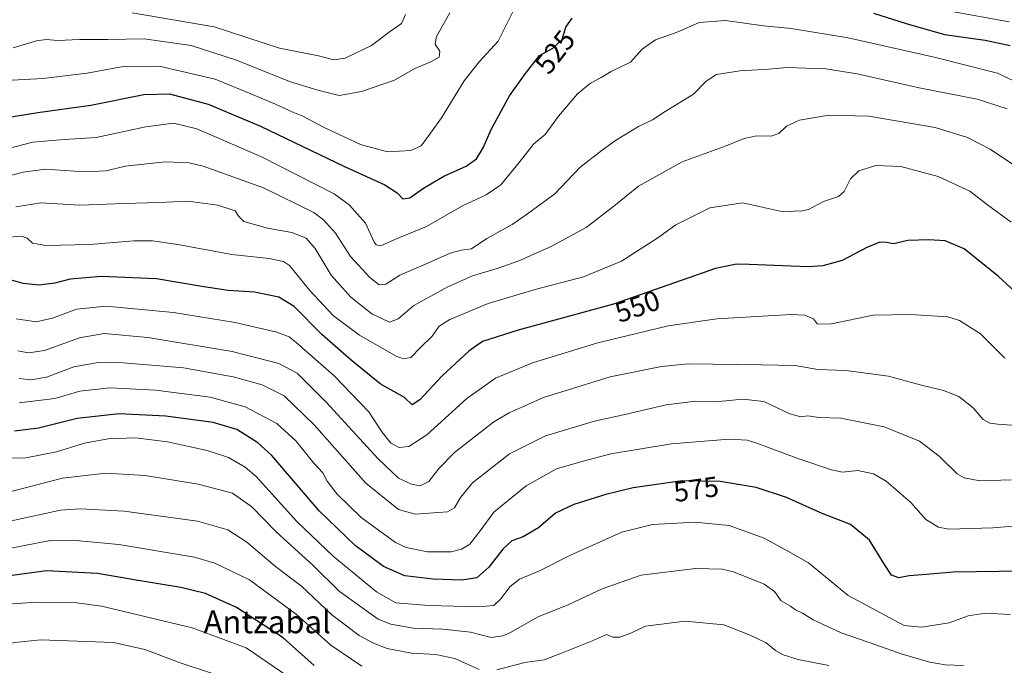
# Model space of a CAD drawing. Units: metres. Extents: x 620401 to 623835, y 4768821 to 4771195.
# Drawn here: x 622388 to 622734, y 4770679 to 4770906 of the extents above; entities that cross this region are included whole.
import ezdxf
from ezdxf.enums import TextEntityAlignment as Align

# ---------------------------------------------------------------- set-up
doc = ezdxf.new("R2010")
doc.units = ezdxf.units.M
doc.header["$MEASUREMENT"] = 0
for name, color, linetype, lineweight in [('Curva de nivel maestra', 36, 'Continuous', 30), ('Curva de nivel normal', 36, 'Continuous', 0), ('Rótulo de curva de nivel directora', 19, 'Continuous', 0), ('Texto cartográfico', 19, 'Continuous', 0)]:
    doc.layers.add(name, color=color, linetype=linetype, lineweight=lineweight)
doc.styles.add('Arial', font='txt', dxfattribs={"height": 0.2})

# ---------------------------------------------------------------- blocks, each defined once
blk = doc.blocks.new('*U173')
at = {"layer": 'Curva de nivel normal', "color": 36, "linetype": 'Continuous', "lineweight": 0}
blk.add_polyline3d([(622749.22, 4770762.86, 560), (622731.77, 4770764.2, 560), (622729.01, 4770764.52, 560), (622726.67, 4770765.79, 560), (622723.13, 4770769.9, 560), (622718.07, 4770773.88, 560), (622712.76, 4770776.01, 560), (622704.5, 4770778.06, 560), (622693.4, 4770781.02, 560), (622678.34, 4770782.99, 560), (622668.56, 4770783.44, 560), (622660.55, 4770784.8, 560), (622648.6, 4770785.02, 560), (622622.96, 4770785.44, 560), (622613.54, 4770784.48, 560), (622595.52, 4770780.82, 560), (622572.07, 4770773.54, 560), (622560.08, 4770768.19, 560), (622554.7, 4770764.98, 560), (622540.84, 4770754.17, 560), (622535.44, 4770748.71, 560), (622531.85, 4770744.01, 560), (622528.79, 4770742.48, 560), (622525.76, 4770743.04, 560), (622521.18, 4770745.22, 560), (622513.97, 4770752.01, 560), (622495.74, 4770771.96, 560), (622485.49, 4770782.16, 560), (622479.06, 4770785.55, 560), (622462.71, 4770789.7, 560), (622433.04, 4770794.63, 560), (622417.71, 4770796.09, 560), (622409.03, 4770794.56, 560), (622396.67, 4770790.1, 560), (622391.11, 4770789.2, 560), (622387.37, 4770789.97, 560)], dxfattribs=at)
blk = doc.blocks.new('*U180')
at = {"layer": 'Curva de nivel normal', "color": 36, "linetype": 'Continuous', "lineweight": 0}
blk.add_polyline3d([(622381.37, 4770860.44, 530), (622392.6, 4770863.31, 530), (622403.61, 4770864.29, 530), (622414.94, 4770864.94, 530), (622432.38, 4770868.73, 530), (622442.04, 4770870.04, 530), (622450.31, 4770868, 530), (622472.99, 4770858.2, 530), (622498.49, 4770845.16, 530), (622503.81, 4770841.35, 530), (622509.55, 4770834.9, 530), (622512.59, 4770828.15, 530), (622513.29, 4770827.17, 530), (622514.95, 4770826.93, 530), (622519.81, 4770829.09, 530), (622530.98, 4770833.7, 530), (622543.7, 4770840.93, 530), (622552.01, 4770844.85, 530), (622557.17, 4770848.36, 530), (622563.61, 4770856.15, 530), (622568.61, 4770862.66, 530), (622572.73, 4770866.02, 530), (622577.38, 4770872.42, 530), (622584.03, 4770880.35, 530), (622588.7, 4770884.13, 530), (622592.37, 4770886.05, 530), (622595.86, 4770888.2, 530), (622602.68, 4770891.48, 530), (622606.85, 4770895.98, 530), (622611.46, 4770899.3, 530), (622619.09, 4770902.06, 530), (622626.79, 4770905.37, 530), (622636.13, 4770906.07, 530), (622649.44, 4770904.24, 530), (622659.13, 4770903.28, 530), (622679.21, 4770900.04, 530), (622709.38, 4770893.16, 530), (622731.7, 4770887.58, 530), (622737.57, 4770884.76, 530)], dxfattribs=at)
blk = doc.blocks.new('*U182')
at = {"layer": 'Curva de nivel normal', "color": 36, "linetype": 'Continuous', "lineweight": 0}
for points in [[(622385.33, 4770885.18, 520), (622396.12, 4770885.72, 520), (622411.71, 4770887.64, 520), (622424.37, 4770889.91, 520), (622437.06, 4770890, 520), (622456.71, 4770885.48, 520), (622469.25, 4770880.36, 520), (622477.87, 4770876.68, 520), (622483.96, 4770873.88, 520), (622487.48, 4770872.47, 520), (622494.84, 4770868.55, 520), (622507.82, 4770862.5, 520), (622517.3, 4770859.97, 520), (622525.44, 4770860.43, 520), (622529.12, 4770862.04, 520), (622532.38, 4770866.51, 520), (622536.24, 4770871.91, 520), (622544.2, 4770884.84, 520), (622549.49, 4770891.6, 520), (622556.2, 4770898.89, 520), (622562.09, 4770910.58, 520)], [(622715.06, 4770909.37, 520), (622735.8, 4770905.59, 520)]]:
    blk.add_polyline3d(points, dxfattribs=at)
blk = doc.blocks.new('*U189')
at = {"layer": 'Curva de nivel normal', "color": 36, "linetype": 'Continuous', "lineweight": 0}
blk.add_polyline3d([(622508.24, 4770679.04, 595), (622497.38, 4770686.5, 595), (622485.3, 4770697.3, 595), (622468.79, 4770709.42, 595), (622456.62, 4770715.24, 595), (622449.41, 4770717.4, 595), (622422.87, 4770721.91, 595), (622406.44, 4770723.43, 595), (622398.74, 4770723.24, 595), (622378.82, 4770719.34, 595)], dxfattribs=at)
blk = doc.blocks.new('*U193')
at = {"layer": 'Curva de nivel normal', "color": 36, "linetype": 'Continuous', "lineweight": 0}
blk.add_polyline3d([(622736.45, 4770744.63, 565), (622725.5, 4770744.24, 565), (622720, 4770745.35, 565), (622717.52, 4770746.67, 565), (622711.14, 4770752.95, 565), (622704.24, 4770758.14, 565), (622691.81, 4770763.27, 565), (622676.69, 4770766.29, 565), (622669.02, 4770766.48, 565), (622665.02, 4770767.08, 565), (622662.61, 4770766.77, 565), (622658.71, 4770767.76, 565), (622649.62, 4770772.12, 565), (622642.17, 4770772.98, 565), (622633.72, 4770772.19, 565), (622625.71, 4770772.27, 565), (622615.25, 4770771.02, 565), (622600.69, 4770767.57, 565), (622590.03, 4770765.22, 565), (622572.81, 4770760.07, 565), (622560.13, 4770753.69, 565), (622547.2, 4770743.54, 565), (622542.93, 4770738.42, 565), (622540.8, 4770734.81, 565), (622538.42, 4770733.37, 565), (622527.02, 4770732.58, 565), (622521.12, 4770734.15, 565), (622509.71, 4770743.43, 565), (622491.47, 4770763.94, 565), (622480.94, 4770774.13, 565), (622473.26, 4770777.99, 565), (622462.99, 4770780.77, 565), (622445.6, 4770783.99, 565), (622421.54, 4770786.02, 565), (622415.56, 4770785.87, 565), (622407.04, 4770784.31, 565), (622397.38, 4770780.68, 565), (622391.87, 4770779.71, 565), (622387.78, 4770780.21, 565)], dxfattribs=at)
blk = doc.blocks.new('*U195')
at = {"layer": 'Curva de nivel normal', "color": 36, "linetype": 'Continuous', "lineweight": 0}
blk.add_polyline3d([(622386.65, 4770840.59, 540), (622395.43, 4770842, 540), (622409.1, 4770841.17, 540), (622424.71, 4770841.72, 540), (622437.06, 4770842.16, 540), (622447.1, 4770842.54, 540), (622457.69, 4770841.13, 540), (622463.8, 4770839.24, 540), (622465, 4770837.17, 540), (622466.8, 4770835.38, 540), (622470.51, 4770834.42, 540), (622475.16, 4770833.14, 540), (622483.64, 4770831.56, 540), (622488.71, 4770829.57, 540), (622491.81, 4770825.92, 540), (622497.47, 4770816.58, 540), (622504.36, 4770808.81, 540), (622511.8, 4770802.91, 540), (622518, 4770800.03, 540), (622521.06, 4770801.18, 540), (622526.56, 4770805.95, 540), (622538.49, 4770812.43, 540), (622547.18, 4770816.32, 540), (622555.81, 4770818.85, 540), (622563.5, 4770821.65, 540), (622574.83, 4770826.67, 540), (622587.15, 4770833.36, 540), (622596.87, 4770840.82, 540), (622605.5, 4770847.81, 540), (622620.86, 4770856.36, 540), (622636.36, 4770862.04, 540), (622642.69, 4770864.59, 540), (622647.05, 4770865.6, 540), (622652.13, 4770865.41, 540), (622654.84, 4770866.34, 540), (622657.5, 4770868.95, 540), (622662.14, 4770871.12, 540), (622672.42, 4770872.78, 540), (622686.42, 4770872.52, 540), (622709.77, 4770868.49, 540), (622721.16, 4770864.98, 540), (622729.14, 4770860.83, 540), (622738.43, 4770854.68, 540)], dxfattribs=at)
blk = doc.blocks.new('*U198')
at = {"layer": 'Curva de nivel normal', "color": 36, "linetype": 'Continuous', "lineweight": 0}
blk.add_polyline3d([(622735.06, 4770875.02, 535), (622724.52, 4770878.47, 535), (622704.17, 4770882.48, 535), (622682.36, 4770887.31, 535), (622671.34, 4770889.13, 535), (622664.5, 4770889.3, 535), (622657.74, 4770889.53, 535), (622651.28, 4770888.99, 535), (622641.17, 4770888.45, 535), (622632.91, 4770887.07, 535), (622629.34, 4770884.76, 535), (622624.84, 4770880.25, 535), (622614.83, 4770874.07, 535), (622610.39, 4770871.15, 535), (622605.56, 4770868.78, 535), (622597.4, 4770863.9, 535), (622592.8, 4770860.5, 535), (622584.92, 4770854.44, 535), (622576.06, 4770845.15, 535), (622566.49, 4770838.14, 535), (622561.12, 4770834.38, 535), (622552.26, 4770829.45, 535), (622546.8, 4770825.85, 535), (622543.19, 4770825.31, 535), (622539.28, 4770824.26, 535), (622530.67, 4770820.46, 535), (622521.64, 4770816.56, 535), (622516.76, 4770813.44, 535), (622514.38, 4770813.16, 535), (622511.13, 4770815.76, 535), (622504.3, 4770823.14, 535), (622498.98, 4770831.28, 535), (622494.82, 4770836.06, 535), (622491.42, 4770838.55, 535), (622473.73, 4770847.22, 535), (622452.48, 4770854.88, 535), (622447.53, 4770856.06, 535), (622439.24, 4770856.44, 535), (622425.04, 4770854.88, 535), (622418.38, 4770853.24, 535), (622410.71, 4770852.84, 535), (622397.04, 4770853.81, 535), (622389.28, 4770852.78, 535), (622375.88, 4770849.36, 535)], dxfattribs=at)
blk = doc.blocks.new('*U205')
at = {"layer": 'Curva de nivel normal', "color": 36, "linetype": 'Continuous', "lineweight": 0}
blk.add_polyline3d([(622386.74, 4770801.18, 555), (622393.76, 4770800.17, 555), (622399.51, 4770801.49, 555), (622408, 4770804.59, 555), (622418.44, 4770805.62, 555), (622442.03, 4770803.44, 555), (622463.79, 4770799.87, 555), (622478.38, 4770796.54, 555), (622482.69, 4770794.85, 555), (622485.12, 4770793, 555), (622498.53, 4770781.17, 555), (622510.68, 4770768.49, 555), (622515.3, 4770761.47, 555), (622518.45, 4770757.5, 555), (622521.42, 4770756.01, 555), (622524.8, 4770756.27, 555), (622531.06, 4770760.45, 555), (622545.15, 4770773.17, 555), (622555.29, 4770780.37, 555), (622568.25, 4770785.69, 555), (622591.26, 4770792.82, 555), (622615.94, 4770798.7, 555), (622633.09, 4770801.18, 555), (622659.15, 4770802.68, 555), (622663.95, 4770802.47, 555), (622667.08, 4770801.2, 555), (622668.4, 4770799.38, 555), (622673.32, 4770799.48, 555), (622687.96, 4770802.54, 555), (622701.1, 4770802.76, 555), (622714.27, 4770801.96, 555), (622718.36, 4770800.59, 555), (622725.74, 4770795.88, 555), (622734.22, 4770787.35, 555)], dxfattribs=at)
blk = doc.blocks.new('*U210')
at = {"layer": 'Curva de nivel normal', "color": 36, "linetype": 'Continuous', "lineweight": 0}
blk.add_polyline3d([(622736.52, 4770835.14, 545), (622728.22, 4770841.35, 545), (622721.93, 4770846.06, 545), (622710.79, 4770851.29, 545), (622697.77, 4770854.76, 545), (622688.95, 4770855.09, 545), (622682.95, 4770853.21, 545), (622679.99, 4770850.48, 545), (622677.83, 4770846.01, 545), (622675.8, 4770844.22, 545), (622670.53, 4770842.51, 545), (622665.24, 4770839.7, 545), (622662.56, 4770839.02, 545), (622660.84, 4770839.21, 545), (622658.74, 4770838.78, 545), (622655.36, 4770839.07, 545), (622647.9, 4770840.75, 545), (622642.18, 4770841.96, 545), (622630.56, 4770840.22, 545), (622618.69, 4770834.29, 545), (622612.36, 4770829.73, 545), (622599.49, 4770821.51, 545), (622586.24, 4770815.98, 545), (622569.17, 4770811.54, 545), (622552.7, 4770806.6, 545), (622539.2, 4770800.98, 545), (622535.46, 4770798.61, 545), (622533, 4770795.14, 545), (622528.94, 4770791.1, 545), (622525.53, 4770787.66, 545), (622522.92, 4770787.14, 545), (622520.34, 4770788.1, 545), (622507.41, 4770795.45, 545), (622498.33, 4770802.24, 545), (622489.86, 4770811.26, 545), (622482.83, 4770819.91, 545), (622480.71, 4770821.34, 545), (622475.69, 4770822.41, 545), (622462.63, 4770823.79, 545), (622443.62, 4770827.39, 545), (622434.74, 4770828.68, 545), (622428.14, 4770828.58, 545), (622412.61, 4770827.38, 545), (622397.2, 4770827.02, 545), (622392.49, 4770827.81, 545), (622390.68, 4770829.63, 545), (622388.66, 4770830.25, 545), (622376.53, 4770829.32, 545)], dxfattribs=at)
blk = doc.blocks.new('*U215')
at = {"layer": 'Curva de nivel normal', "color": 36, "linetype": 'Continuous', "lineweight": 0}
blk.add_polyline3d([(622523.66, 4770908.26, 510), (622522.22, 4770905.1, 510), (622518.38, 4770902.31, 510), (622511.7, 4770897.28, 510), (622502.37, 4770892.85, 510), (622498.37, 4770892.32, 510), (622493.04, 4770893.68, 510), (622479.29, 4770896.4, 510), (622456.38, 4770903.83, 510), (622427.5, 4770908.78, 510)], dxfattribs=at)
blk = doc.blocks.new('*U216')
at = {"layer": 'Curva de nivel normal', "color": 36, "linetype": 'Continuous', "lineweight": 0}
blk.add_polyline3d([(622744.04, 4770728.85, 570), (622730.03, 4770727.71, 570), (622714.64, 4770727.25, 570), (622711.02, 4770727.97, 570), (622706.49, 4770730.65, 570), (622701.27, 4770736.67, 570), (622692.58, 4770744.1, 570), (622688.08, 4770746.74, 570), (622682.64, 4770747.85, 570), (622677.23, 4770747.24, 570), (622673.36, 4770748.16, 570), (622661.87, 4770752.01, 570), (622646.81, 4770757.62, 570), (622643.74, 4770758.57, 570), (622637.42, 4770758.89, 570), (622617.06, 4770757.22, 570), (622595.79, 4770753.71, 570), (622586.03, 4770751.2, 570), (622576.7, 4770748.5, 570), (622566.03, 4770742.48, 570), (622554.65, 4770733.21, 570), (622549.85, 4770726.61, 570), (622546.18, 4770722.01, 570), (622543.32, 4770720.24, 570), (622539.65, 4770719.29, 570), (622531.37, 4770719.27, 570), (622523.89, 4770720.85, 570), (622520.12, 4770722.56, 570), (622508.04, 4770731.38, 570), (622499.63, 4770739.59, 570), (622496.08, 4770744.08, 570), (622494.51, 4770747.04, 570), (622491.45, 4770750.5, 570), (622485.11, 4770758.29, 570), (622478.34, 4770764.42, 570), (622467.28, 4770770.24, 570), (622455.01, 4770773.66, 570), (622435.78, 4770776.18, 570), (622419.71, 4770776.9, 570), (622409.12, 4770775.76, 570), (622400.34, 4770773.2, 570), (622387.79, 4770771.62, 570)], dxfattribs=at)
blk = doc.blocks.new('*U217')
at = {"layer": 'Curva de nivel normal', "color": 36, "linetype": 'Continuous', "lineweight": 0}
blk.add_polyline3d([(622385.68, 4770896.54, 515), (622393.91, 4770899, 515), (622397.37, 4770899.41, 515), (622401.45, 4770899.05, 515), (622409.04, 4770899.37, 515), (622419.04, 4770899.46, 515), (622431.78, 4770899.64, 515), (622448.3, 4770897.26, 515), (622464.22, 4770892.19, 515), (622482.87, 4770884.61, 515), (622492.8, 4770881.65, 515), (622500.28, 4770879.77, 515), (622508.12, 4770881.12, 515), (622519.78, 4770885.15, 515), (622526.89, 4770889.23, 515), (622532.55, 4770891.56, 515), (622535.42, 4770893.22, 515), (622535.64, 4770895.3, 515), (622534.05, 4770897.77, 515), (622534.48, 4770900.53, 515), (622539.19, 4770908.81, 515)], dxfattribs=at)
blk = doc.blocks.new('*U228')
at = {"layer": 'Curva de nivel maestra', "color": 36, "linetype": 'Continuous', "lineweight": 30}
blk.add_polyline3d([(622739.01, 4770809.72, 550), (622732.04, 4770816.05, 550), (622724.2, 4770822.46, 550), (622719.97, 4770825.8, 550), (622713.36, 4770828.6, 550), (622707.61, 4770828.98, 550), (622700.16, 4770828.74, 550), (622695.15, 4770827.53, 550), (622692.69, 4770828.01, 550), (622690.36, 4770828.14, 550), (622685.74, 4770826.29, 550), (622677.15, 4770821.74, 550), (622670.27, 4770819.81, 550), (622665.15, 4770819.51, 550), (622644.44, 4770820.37, 550), (622639.99, 4770820.39, 550), (622632.62, 4770818.85, 550), (622596.69, 4770806.4, 550), (622563.27, 4770797.24, 550), (622550.74, 4770793.23, 550), (622545.88, 4770789.82, 550), (622536.46, 4770781.16, 550), (622528.67, 4770772.69, 550), (622525.97, 4770770.95, 550), (622523.31, 4770773.5, 550), (622514.69, 4770778.41, 550), (622504.55, 4770786.73, 550), (622494.24, 4770795.69, 550), (622484.44, 4770805.55, 550), (622479.08, 4770808.86, 550), (622470.49, 4770810.57, 550), (622461.34, 4770811.15, 550), (622452.71, 4770812.44, 550), (622436.04, 4770815.29, 550), (622416.71, 4770816.1, 550), (622405.71, 4770815.1, 550), (622400.32, 4770813.79, 550), (622394.79, 4770812.99, 550), (622389.26, 4770813.63, 550), (622380.09, 4770816.16, 550)], dxfattribs=at)
blk = doc.blocks.new('*U233')
at = {"layer": 'Curva de nivel maestra', "color": 36, "linetype": 'Continuous', "lineweight": 30}
for points in [[(622382.06, 4770871.76, 525), (622394.38, 4770873.74, 525), (622413.02, 4770876.39, 525), (622431.6, 4770880.14, 525), (622440.66, 4770880.34, 525), (622454.3, 4770876.71, 525), (622472.69, 4770869.01, 525), (622502.18, 4770854.82, 525), (622516.35, 4770848.35, 525), (622520.72, 4770845.5, 525), (622522.68, 4770843.46, 525), (622525.16, 4770843.8, 525), (622529.95, 4770847.21, 525), (622537.06, 4770851.39, 525), (622544.89, 4770854.86, 525), (622548.63, 4770857.42, 525), (622550.91, 4770861.29, 525), (622553.75, 4770867.76, 525), (622560.22, 4770879.64, 525), (622565.79, 4770887.44, 525), (622570.7, 4770893.77, 525), (622575.36, 4770896.35, 525), (622578.64, 4770899.44, 525), (622579.99, 4770903.77, 525), (622582.19, 4770906.95, 525)], [(622688.14, 4770908.65, 525), (622699.56, 4770905.11, 525), (622713.06, 4770901.21, 525), (622727.37, 4770899.18, 525), (622736.15, 4770897.27, 525)]]:
    blk.add_polyline3d(points, dxfattribs=at)
blk = doc.blocks.new('*U234')
at = {"layer": 'Curva de nivel maestra', "color": 36, "linetype": 'Continuous', "lineweight": 30}
blk.add_polyline3d([(622491.57, 4770679.37, 600), (622480.62, 4770689.08, 600), (622464.24, 4770699.66, 600), (622453.36, 4770704.58, 600), (622444.7, 4770706.71, 600), (622429.69, 4770709.15, 600), (622415.37, 4770711.66, 600), (622397.38, 4770712.65, 600), (622382.01, 4770710.45, 600)], dxfattribs=at)
blk = doc.blocks.new('*U236')
at = {"layer": 'Curva de nivel maestra', "color": 36, "linetype": 'Continuous', "lineweight": 30}
blk.add_polyline3d([(622740.3, 4770712.5, 575), (622716.16, 4770712.09, 575), (622705.22, 4770711.14, 575), (622700.69, 4770710.86, 575), (622696.98, 4770710.09, 575), (622694.5, 4770711.08, 575), (622691.98, 4770714.81, 575), (622686.7, 4770723.4, 575), (622680.04, 4770728.89, 575), (622670.03, 4770732.76, 575), (622657.52, 4770738.34, 575), (622646.84, 4770741.95, 575), (622634.26, 4770744.02, 575), (622620.92, 4770744.19, 575), (622603.68, 4770741.76, 575), (622594.02, 4770739.48, 575), (622582.76, 4770735.96, 575), (622576.36, 4770732.87, 575), (622570.41, 4770727.76, 575), (622564.96, 4770724.61, 575), (622560.98, 4770723.15, 575), (622557.8, 4770720.19, 575), (622552.89, 4770713.91, 575), (622548.68, 4770710.18, 575), (622543.43, 4770709.35, 575), (622533.29, 4770709.66, 575), (622523.43, 4770710.83, 575), (622515.94, 4770714.16, 575), (622505.97, 4770721.52, 575), (622493.28, 4770733.64, 575), (622476.64, 4770753.12, 575), (622471.72, 4770757.57, 575), (622464.3, 4770762.31, 575), (622456.07, 4770764.79, 575), (622439.38, 4770766.93, 575), (622422.97, 4770767.84, 575), (622408.25, 4770766.22, 575), (622394.6, 4770762.72, 575), (622386.21, 4770761.76, 575)], dxfattribs=at)

msp = doc.modelspace()

# ---------------------------------------------------------------- linework, layer by layer
at = {"layer": 'Curva de nivel normal', "color": 36, "linetype": 'Continuous', "lineweight": 0}
for points in [[(622736.31, 4770697.26, 580), (622727.45, 4770697.67, 580), (622721.4, 4770696.79, 580), (622714.7, 4770694.37, 580), (622705.06, 4770692.84, 580), (622698.91, 4770693.34, 580), (622679.24, 4770703.88, 580), (622665.22, 4770715.4, 580), (622658.26, 4770719.4, 580), (622649.69, 4770724.12, 580), (622637.44, 4770728.55, 580), (622625.32, 4770729.73, 580), (622610.46, 4770728.85, 580), (622599.68, 4770726.18, 580), (622581.56, 4770718.11, 580), (622570.75, 4770712.62, 580), (622563.7, 4770709.67, 580), (622560.37, 4770707.12, 580), (622557.03, 4770702.65, 580), (622554.7, 4770700.45, 580), (622549.22, 4770699.95, 580), (622531.8, 4770700.37, 580), (622520.26, 4770701.39, 580), (622513.45, 4770705.24, 580), (622498.2, 4770717.8, 580), (622485.55, 4770729.87, 580), (622471.16, 4770745.73, 580), (622467.24, 4770749.11, 580), (622461.46, 4770752.5, 580), (622453.94, 4770754.92, 580), (622439.94, 4770758.01, 580), (622428.71, 4770759.38, 580), (622419.16, 4770759.02, 580), (622410.84, 4770757.46, 580), (622400.94, 4770754.43, 580), (622390.18, 4770752.36, 580), (622376.84, 4770752.14, 580)], [(622384.05, 4770740.23, 585), (622403.04, 4770745.21, 585), (622418.3, 4770746.91, 585), (622432.06, 4770746.14, 585), (622450.78, 4770743.13, 585), (622462.77, 4770739.86, 585), (622469.64, 4770735.1, 585), (622478.15, 4770726.3, 585), (622491.13, 4770714.44, 585), (622500.39, 4770705.36, 585), (622514.03, 4770695.66, 585), (622518.49, 4770693.83, 585), (622526.37, 4770692.4, 585), (622536.75, 4770692.04, 585), (622546.45, 4770691.08, 585), (622553.75, 4770689.21, 585), (622557.84, 4770689.69, 585), (622560.28, 4770690.8, 585), (622570.24, 4770696.46, 585), (622580.98, 4770700.8, 585), (622592.7, 4770706.25, 585), (622606.5, 4770711.04, 585), (622625.58, 4770713.43, 585), (622634.98, 4770713.16, 585), (622638.96, 4770712.3, 585), (622649.66, 4770707.92, 585), (622653.29, 4770705.29, 585), (622655.64, 4770702.11, 585), (622658.99, 4770700.13, 585), (622660.75, 4770698.89, 585), (622663.19, 4770697.66, 585), (622666.9, 4770695.37, 585), (622676.8, 4770690.76, 585), (622689.27, 4770686.46, 585), (622697.83, 4770683.37, 585), (622707.94, 4770680.49, 585), (622713.32, 4770679.56, 585), (622719.72, 4770679.33, 585)], [(622383.51, 4770729.82, 590), (622402.33, 4770733.94, 590), (622409.34, 4770734.44, 590), (622424.71, 4770733.58, 590), (622450.49, 4770730.04, 590), (622461.17, 4770727.06, 590), (622467.81, 4770722.71, 590), (622477.97, 4770714.08, 590), (622487.03, 4770707.21, 590), (622497.74, 4770697.12, 590), (622507.33, 4770689.92, 590), (622512.38, 4770687.15, 590), (622517.23, 4770685.3, 590), (622525.7, 4770683.69, 590), (622534.27, 4770683.22, 590), (622540.99, 4770681.78, 590), (622549.52, 4770677.91, 590)], [(622482.43, 4770675.39, 605), (622467.63, 4770685.52, 605), (622448.64, 4770692.51, 605), (622416.78, 4770700.15, 605), (622408.11, 4770701.37, 605), (622393.92, 4770701.64, 605), (622373.49, 4770700.19, 605), (622359.36, 4770699.21, 605), (622344.73, 4770696.94, 605), (622340.13, 4770696.61, 605), (622337.88, 4770696.82, 605), (622331.83, 4770695.05, 605), (622323, 4770693.39, 605), (622314.9, 4770691.49, 605), (622307.77, 4770689.87, 605), (622301.23, 4770687.58, 605), (622297, 4770687.6, 605), (622293.23, 4770688.05, 605), (622285.83, 4770685.94, 605), (622281.02, 4770684.94, 605), (622278.71, 4770683.65, 605), (622274.47, 4770679.81, 605), (622262.46, 4770673.37, 605)], [(622555.69, 4770677.78, 590), (622565.56, 4770680.4, 590), (622572.36, 4770681.32, 590), (622578.41, 4770683.65, 590), (622589.04, 4770687.91, 590), (622594.32, 4770690.18, 590), (622596.53, 4770689.29, 590), (622598.98, 4770689.32, 590), (622603.02, 4770690.76, 590), (622608.02, 4770693.14, 590), (622621.9, 4770694.86, 590), (622635.49, 4770693.62, 590), (622644.72, 4770690.02, 590), (622650.44, 4770687.24, 590), (622653.66, 4770684.58, 590), (622656.42, 4770683.04, 590), (622661.69, 4770681.46, 590), (622672.39, 4770679.35, 590)], [(622465.38, 4770673.28, 610), (622444.77, 4770680.17, 610), (622431.98, 4770684.98, 610), (622420.93, 4770687.43, 610), (622395.42, 4770688.28, 610), (622386.33, 4770687.45, 610), (622370.72, 4770684.61, 610), (622355.79, 4770680.83, 610), (622347.33, 4770679.41, 610), (622341.24, 4770678.17, 610)]]:
    msp.add_polyline3d(points, dxfattribs=at)

# ---------------------------------------------------------------- block references
at = {"layer": 'Curva de nivel maestra', "color": 36, "linetype": 'Continuous', "lineweight": 30}
for name in ['*U234', '*U236', '*U228', '*U233']:
    msp.add_blockref(name, (0, 0), dxfattribs=at)
at = {"layer": 'Curva de nivel normal', "color": 36, "linetype": 'Continuous', "lineweight": 0}
for name in ['*U189', '*U216', '*U173', '*U205', '*U210', '*U198', '*U180', '*U182', '*U217', '*U215', '*U195', '*U193']:
    msp.add_blockref(name, (0, 0), dxfattribs=at)

# ---------------------------------------------------------------- texts
at = {"layer": 'Rótulo de curva de nivel directora', "color": 19, "linetype": 'Continuous', "lineweight": 0, "style": 'Arial'}
for s, rotation, p in [('525', 52.2001, (622576.15, 4770895.04)), ('550', 19.1142, (622605.15, 4770805.6)), ('575', 8.023, (622625.8, 4770741.32))]:
    msp.add_text(s, height=7, rotation=rotation, dxfattribs=at).set_placement(p, align=Align.MIDDLE_CENTER)
at = {"layer": 'Texto cartográfico', "color": 19, "linetype": 'Continuous', "lineweight": 0, "style": 'Arial'}
msp.add_text('Antzabal', height=8, dxfattribs=at).set_placement((622475, 4770694.66), align=Align.MIDDLE_CENTER)

doc.saveas('drawing.dxf')
